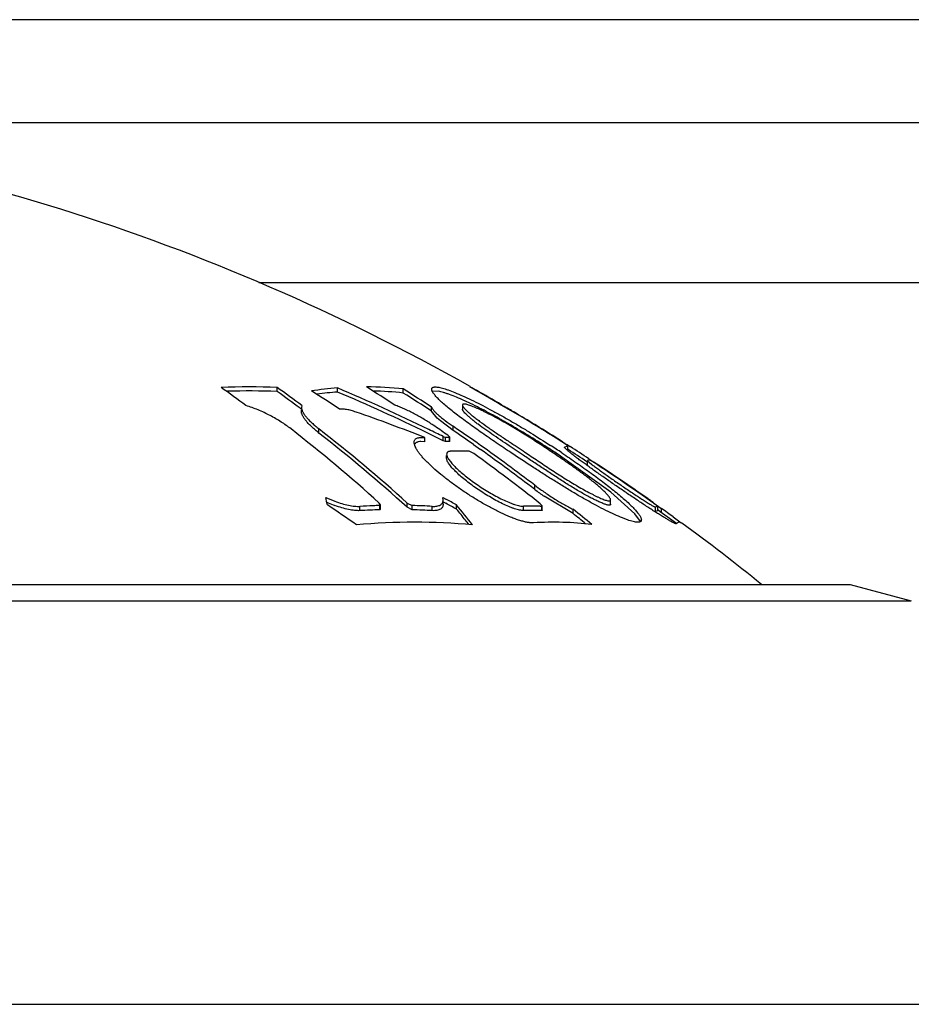
# Model space of a CAD drawing. Units: inches. Extents: x 0 to 11, y 0 to 8.5.
# Drawn here: x 7 to 7.1, y 3.4 to 3.5 of the extents above; entities that cross this region are included whole.
import ezdxf

# ---------------------------------------------------------------- set-up
doc = ezdxf.new("R2010")
doc.units = ezdxf.units.IN
doc.header["$LTSCALE"] = 0.605
doc.header["$MEASUREMENT"] = 0
doc.layers.get('0').update_dxf_attribs({"linetype": 'CONTINUOUS'})

msp = doc.modelspace()

# ---------------------------------------------------------------- linework, layer by layer
at = {"color": 7, "linetype": 'CONTINUOUS'}
for p, q in [((7.2357810458, 3.5194700176), (6.6195546025, 3.5194700176)), ((6.9578317896, 3.5047680261), (7.2476678242, 3.5047680261)), ((7.0468626847, 3.4819275201), (7.2643330273, 3.4819275201)), ((7.0494772314, 3.4663378906), (7.0494772314, 3.4669123507)), ((7.0770255333, 3.4669921126), (7.0773102506, 3.4669116789)), ((7.0773102506, 3.4669116789), (7.0774133023, 3.4668428975)), ((7.0422344481, 3.46636491), (7.0423628464, 3.4663694699)), ((7.0551082495, 3.4659444818), (7.0551928054, 3.465956242)), ((7.0580921938, 3.466264556), (7.0580921938, 3.4668391752)), ((7.0675171734, 3.4661220867), (7.0675171734, 3.4666970153)), ((7.072564222, 3.4663644019), (7.0716798805, 3.4663259879)), ((7.0774617272, 3.4668032882), (7.0779634312, 3.4665190337)), ((7.0774617272, 3.4667451511), (7.0774617272, 3.4668032882)), ((7.0530232798, 3.4643209451), (7.0529600217, 3.4640400487)), ((7.0715617466, 3.4635228475), (7.0715617466, 3.4641034798)), ((7.0759703606, 3.46441404), (7.0759703606, 3.4638340967)), ((7.0841822828, 3.4628544105), (7.0815212503, 3.4644014949)), ((7.0815497446, 3.4644500519), (7.0819574441, 3.4642108043)), ((7.0527453462, 3.463948075), (7.0528392801, 3.4638780918)), ((7.0529600222, 3.4634592752), (7.0529600222, 3.4637407953)), ((7.0723407235, 3.4625499111), (7.0715617466, 3.4635228475)), ((7.0842996088, 3.4628330956), (7.0844876185, 3.4627201493)), ((7.0728216013, 3.4621288728), (7.0723407235, 3.4625499111)), ((7.0746373076, 3.4607761502), (7.0728216013, 3.4621288728)), ((7.0746373076, 3.4607761502), (7.0746373076, 3.461362934)), ((7.0554582227, 3.4604062405), (7.0554582227, 3.4609938627)), ((7.0732164452, 3.4593100821), (7.0732164452, 3.4599002028)), ((7.0732164452, 3.4599002028), (7.0735433764, 3.4597871675)), ((7.0738847307, 3.4600836275), (7.0736523269, 3.4602449124)), ((7.0741655428, 3.4598058482), (7.0738847307, 3.4600836275)), ((7.0706000144, 3.4591528126), (7.0700327146, 3.4591817674)), ((7.0706000144, 3.4591528126), (7.0706000144, 3.4597432936)), ((7.0735433764, 3.4591967872), (7.0732164452, 3.4593100821)), ((7.0735433764, 3.4591967872), (7.0735433764, 3.4597871675)), ((7.0740514375, 3.4597780567), (7.0741149421, 3.4597765514)), ((7.0741149421, 3.4591861468), (7.0741149421, 3.4597765514)), ((7.0741655451, 3.4592155096), (7.0741655451, 3.459805847)), ((7.0775727448, 3.4587430326), (7.0785669201, 3.4580413471)), ((7.0835008313, 3.4586009514), (7.0840634666, 3.4582269473)), ((7.090334037, 3.4591132028), (7.090604233, 3.4589420574)), ((7.0905760145, 3.4583924266), (7.0910024794, 3.458587346)), ((7.0910558278, 3.4585854936), (7.0905781134, 3.4589011084)), ((7.0908367941, 3.458794431), (7.0913564167, 3.4584635109)), ((7.0910558278, 3.457992341), (7.0910558278, 3.4585854936)), ((7.0737119799, 3.4567762385), (7.0737119799, 3.4572005257)), ((7.0775774013, 3.4574721749), (7.0769088187, 3.4578008079)), ((7.0840640946, 3.4576325439), (7.0829593568, 3.4583687699)), ((7.0840634666, 3.4582269473), (7.0846451438, 3.4578399451)), ((7.0846451438, 3.4572450592), (7.0840640946, 3.4576325439)), ((7.0905684003, 3.4583737207), (7.0905760145, 3.4583924266)), ((7.0971719834, 3.4519360615), (7.0901968891, 3.4569660422)), ((7.0938728839, 3.4564624382), (7.0938682715, 3.456453833)), ((7.0938682715, 3.4558556631), (7.0938682715, 3.4564537985)), ((7.0938682881, 3.4564537875), (7.0944286003, 3.4559508451)), ((7.0941696369, 3.4565494105), (7.0938728839, 3.4564624382)), ((7.0940452238, 3.4567266098), (7.0943231658, 3.45654554)), ((7.0941857225, 3.4566354788), (7.0947571084, 3.4562608789)), ((7.0947280769, 3.4562168432), (7.0942067431, 3.4565474893)), ((7.0862980104, 3.4523509004), (7.0862980104, 3.4529573927)), ((7.100614892, 3.4488735497), (7.0971719834, 3.4519360615)), ((7.1017749966, 3.4514335883), (7.1017749966, 3.4515071172)), ((7.05641745, 3.4512133573), (7.0577357145, 3.4506634148)), ((7.0642731773, 3.4501215641), (7.0640810132, 3.4504033451)), ((7.0640905591, 3.4500398161), (7.0641671879, 3.4500418283)), ((7.0641671879, 3.4500418283), (7.0642731773, 3.4501215641)), ((7.0641671879, 3.4494281866), (7.0641671879, 3.4500418283)), ((7.0642731825, 3.4495081178), (7.0642731825, 3.4501215617)), ((7.0680828128, 3.4497905991), (7.0680828128, 3.4504033451)), ((7.0680828128, 3.4504033451), (7.0687846489, 3.4500418283)), ((7.0687846489, 3.4494281866), (7.0687846489, 3.4500418283)), ((7.0731459406, 3.4512133573), (7.0736030288, 3.4509675997)), ((7.0732006529, 3.4508332507), (7.0731459406, 3.4512133573)), ((7.073200656, 3.4502215649), (7.073200656, 3.4506026086)), ((7.073200656, 3.4505731527), (7.073585216, 3.4503658694)), ((7.0732006656, 3.4505731707), (7.0735852152, 3.4503658681)), ((7.0751310329, 3.4495246771), (7.0751310329, 3.45013808)), ((7.0873772425, 3.4499850039), (7.0870964292, 3.4503003931)), ((7.0917846127, 3.4488906307), (7.0876507797, 3.4513667462)), ((7.0971518697, 3.4502439846), (7.0971518697, 3.4508556139)), ((7.103345101, 3.4504020626), (7.1043483215, 3.4496830434)), ((7.103889684, 3.4499287594), (7.1034119696, 3.4502812664)), ((7.0613073004, 3.449314106), (7.0613073004, 3.4499280302)), ((7.0642731779, 3.4495081199), (7.0641671879, 3.4494281866)), ((7.0687846489, 3.4494281866), (7.0680828128, 3.4497905991)), ((7.0716445364, 3.449314106), (7.0716445364, 3.4499280302)), ((7.0847163353, 3.449332206), (7.0847163353, 3.4499460854)), ((7.0870887799, 3.4499568418), (7.0873266407, 3.4499515458)), ((7.0873266407, 3.44933768), (7.0873266407, 3.4499515458)), ((7.0873772436, 3.4493712206), (7.0873772436, 3.4499850033)), ((7.0917846127, 3.4488906307), (7.0917846127, 3.4495056057)), ((7.1014445132, 3.4477550317), (7.100614892, 3.4488735497)), ((7.1035558248, 3.449841436), (7.1038525783, 3.4499307319)), ((7.1035558248, 3.4492272967), (7.1035558248, 3.449841436)), ((7.1035558248, 3.4492272967), (7.103889684, 3.449314837)), ((7.103889684, 3.449314837), (7.103889684, 3.4499287594)), ((7.1043483215, 3.4496830434), (7.1044360291, 3.44961926)), ((7.1044360291, 3.4490045681), (7.1044360291, 3.44961926)), ((7.1061043642, 3.4484199318), (7.1072479826, 3.4475878636)), ((7.1066576957, 3.4475328346), (7.1065607861, 3.4474523551)), ((6.7239178242, 3.4387680261), (7.1314178242, 3.4387680261)), ((7.1314178242, 3.4387680261), (7.1401528341, 3.4364274872)), ((6.7151828142, 3.4364274872), (7.1401528341, 3.4364274872)), ((6.6689178242, 3.3787680261), (7.1864178242, 3.3787680261))]:
    msp.add_line(p, q, dxfattribs=at)
for centre, radius, start, end in [((6.9276678242, 3.2021013594), 0.3041666667, 60.583724828, 84.6475095744), ((7.0454754318, 3.366557058), 0.1004350495, 87.7164651144, 92.2835348856), ((6.9053537935, 3.2769257071), 0.2337167843, 53.3027947189, 54.3795164026), ((6.9136269199, 3.2772945249), 0.2332599987, 53.3017404332, 54.3805706884), ((6.9197508998, 3.2400538212), 0.2679714212, 56.8462125766, 57.87319447), ((7.0620347968, 3.415919994), 0.0510721289, 83.8376671366, 89.7510328605), ((6.9275931193, 3.2024732478), 0.3038096051, 59.5584005292, 60.536957891), ((7.0454755154, 3.3662102648), 0.1002075605, 87.7113261642, 91.7800202555), ((6.9136201626, 3.2771214519), 0.2329377682, 53.3258525628, 54.3217197486), ((7.062107272, 3.4151824067), 0.0518125717, 94.4444406743, 98.5926434955), ((6.9118332165, 3.2399280911), 0.2676027018, 56.7877177051, 57.8167761906), ((7.0620926451, 3.4148577197), 0.0515622578, 94.4497577078, 97.6901431532), ((6.9518548951, 3.2153343827), 0.2730220216, 64.0879908956, 67.1004804162), ((6.9518536153, 3.2153024688), 0.2725226683, 64.0902951352, 67.0558345621), ((7.0620307689, 3.4153959973), 0.0510219245, 83.8270304319, 88.7000551532), ((6.9251175626, 3.2401768225), 0.2675612956, 56.8160038671, 57.8448966087), ((6.9250910497, 3.2400520143), 0.2671944579, 56.7577472631, 57.7887133858), ((7.0767590274, 3.465993599), 0.001072093, 49.0464777695, 52.390389227), ((6.928031857, 3.2024774001), 0.3036403485, 59.6293880078, 60.410656404), ((7.0578523202, 3.4244794718), 0.0445251561, 65.3518696294, 65.5991831215), ((7.0564938474, 3.4215296598), 0.0477727429, 64.82872437, 65.3464793714), ((7.0682568558, 3.4399495834), 0.0278623933, 60.3627318877, 60.5460869004), ((7.0553826345, 3.4173697478), 0.0538545892, 59.7049022805, 60.3371586339), ((6.9885255672, 3.2537709623), 0.2217223853, 68.2740449419, 70.9848465653), ((7.0246677926, 3.3645535735), 0.1149524018, 59.4471739354, 59.7661761228), ((6.9906269383, 3.306831993), 0.1819640438, 59.0168008653, 59.455709443), ((6.9276431246, 3.2024479063), 0.303835573, 57.5705702892, 58.9885001114), ((6.9279484895, 3.2024477544), 0.3037206256, 57.6795280594, 58.9754704197), ((6.9196302745, 3.2380591336), 0.2703503521, 55.2698001097, 55.7492025532), ((6.9223601146, 3.2378616912), 0.2704462035, 54.7188941671, 55.7323807577), ((6.900565337, 3.2683018834), 0.2447413303, 48.0781527952, 51.9366106593), ((6.9057389932, 3.2696988132), 0.2429190063, 48.0636746179, 51.9510888366), ((6.9056599807, 3.2694448663), 0.2427050879, 47.9931922363, 51.8878507668), ((6.9515699125, 3.2147043105), 0.2731846673, 63.5580746423, 64.0915916335), ((6.9515717839, 3.2147369475), 0.2736831113, 63.6103951556, 64.0893358687), ((6.922411972, 3.2378558918), 0.2699370193, 54.9141200409, 55.6720421154), ((7.072909185, 3.4102510066), 0.0495402203, 88.678809849, 89.2665053553), ((7.0729091563, 3.409772407), 0.0494284493, 88.6021553692, 89.2648134226), ((6.9212203367, 3.2362526642), 0.2724180201, 52.7011862307, 54.7186675837), ((7.0103279945, 3.3374283337), 0.1437647688, 56.6471474435, 57.4115228626), ((7.0103860002, 3.3378314382), 0.1438926306, 56.7081390222, 57.0942713202), ((7.0910121761, 3.4580974737), 0.0004899683, 84.8886923965, 91.1339776593), ((6.9279465737, 3.2024449654), 0.303724007, 56.84713371, 57.4509903216), ((7.075703316, 3.4086522659), 0.0491633239, 88.5949456311, 91.6374038746), ((6.9174546652, 3.2350398711), 0.2740719256, 51.7591852505, 54.2509517397), ((6.9211849221, 3.2361238118), 0.2720597099, 52.6342979252, 54.6560635934), ((7.0108079341, 3.3381563066), 0.1428928249, 56.2490572653, 56.6474116878), ((7.0107620589, 3.338404203), 0.1432074447, 56.3110708957, 56.7081186466), ((7.0910121759, 3.4575054495), 0.0004888443, 84.8768908258, 91.1365756379), ((6.9276678242, 3.2021013594), 0.3036666667, 56.8385389558, 57.4415555534), ((7.0941630478, 3.4560628576), 0.0004865975, 84.8480421106, 89.2241251718), ((6.9276165414, 3.2024084535), 0.303883142, 54.6551144334, 56.6384485331), ((6.9279280722, 3.2024172712), 0.3037573118, 55.0877104814, 56.6866070358), ((7.1091832445, 3.4823860035), 0.0377603146, 232.6944270528, 235.2329941446), ((6.9572859357, 3.2444819316), 0.2524609201, 54.9352410352, 55.0876610626), ((6.7970981286, 3.3918668368), 0.2660235326, 12.6529736197, 12.8904407781), ((7.0652407504, 3.4697789183), 0.0211087853, 245.7533954951, 246.303388694), ((6.9000084978, 3.2182437453), 0.2798482589, 54.9296217384, 55.9596049984), ((7.0643863074, 3.4677777244), 0.0189329368, 246.2372191073, 249.4362528948), ((7.0664812907, 3.3558988646), 0.0941714084, 91.9885216704, 93.1495457279), ((7.0664775199, 3.3560000412), 0.0940701619, 91.4539946486, 91.9883646662), ((7.0664730472, 3.3559552181), 0.0941150026, 86.850089674, 88.5925905346), ((6.9410387496, 3.2049504442), 0.2789216661, 61.2654406601, 61.6269525126), ((6.9410403954, 3.2049605159), 0.2794500618, 61.3252062543, 61.6816828133), ((6.924952903, 3.3269380643), 0.1942465304, 38.2837234156, 39.364057703), ((6.9643990846, 3.2546159169), 0.2400797027, 54.7808172064, 54.9352747531), ((6.9809121267, 3.2780135753), 0.2114417739, 54.6170402349, 54.77994836), ((7.066480216, 3.3555385052), 0.0939181685, 91.4112301193, 93.1573900645), ((7.0664730329, 3.3555739039), 0.0938827457, 86.842280489, 88.5890993272), ((6.9257213616, 3.3272533587), 0.1930635263, 38.6988328485, 39.2956180582), ((7.0861211392, 3.4018151156), 0.0475378518, 88.5468936732, 91.6934095213), ((7.0861210609, 3.4023251767), 0.0476416248, 88.8361006047, 91.6895431599), ((6.9201465246, 3.2332663593), 0.2760779691, 50.8414698475, 51.559506077), ((6.9201949907, 3.2332493131), 0.2755797094, 51.0101836197, 51.4901115306), ((7.1038459847, 3.4494567073), 0.0004740704, 84.7110234297, 89.2030731025), ((6.9276678242, 3.2021013594), 0.3036666667, 53.9030831595, 54.5174294443), ((6.9279885911, 3.2024105929), 0.3037199754, 54.0946957788, 54.4823060893), ((7.0691157544, 3.3544662229), 0.0931898385, 84.8830959298, 95.1169040702), ((6.9235022855, 3.3254695968), 0.1959106447, 38.4624505169, 38.7002070967), ((7.0890026018, 3.4003493299), 0.0473066528, 83.3498853934, 93.4546879702), ((6.9276678242, 3.2021013594), 0.3041666667, 51.0853165279, 53.7933586594)]:
    msp.add_arc(centre, radius, start, end, dxfattribs=at)
for points, knots in [([(7.0715718355, 3.4666763664), (7.0715718352, 3.4667174641), (7.0715820625, 3.4667794739), (7.0716233621, 3.4668491616), (7.0716828362, 3.4669097299), (7.0717672948, 3.466950968), (7.0718660241, 3.4669761836), (7.0719940956, 3.4669937744), (7.0721854763, 3.4669929308), (7.0724493579, 3.4669622328), (7.0727583452, 3.4669020966), (7.0731103909, 3.4668130914), (7.0735034187, 3.4666958881), (7.0741061755, 3.4664938743), (7.0749452953, 3.4661727483), (7.0760419081, 3.4657038965), (7.0772509563, 3.4651424999), (7.0785529763, 3.4644967165), (7.0799252071, 3.4637778175), (7.0813444347, 3.4630008276), (7.0827891974, 3.4621796473), (7.08424306, 3.4613256482), (7.0861754201, 3.4601561871), (7.0876093379, 3.4592518612), (7.0885568799, 3.4586387339)], [0, 0, 0, 0, 0.0064077448, 0.0094224011, 0.0125165768, 0.0195228857, 0.0236943098, 0.0284057644, 0.0396305023, 0.0534177016, 0.0697816208, 0.0886731158, 0.1100138788, 0.1337119253, 0.187775374, 0.2500402434, 0.3196313094, 0.3955858939, 0.4766216875, 0.5611487796, 0.6478440969, 0.7357160644, 0.8240328162, 1, 1, 1, 1]), ([(7.082949879, 3.45756617), (7.0822352097, 3.4580425912), (7.0808323006, 3.4589861712), (7.0787880503, 3.4603924753), (7.0771599304, 3.4615471891), (7.0759357218, 3.4624461316), (7.0750902614, 3.4630851378), (7.0743114086, 3.4636957883), (7.0736121999, 3.4642706753), (7.0730057687, 3.4648028963), (7.0725018606, 3.4652859055), (7.072154127, 3.4656603947), (7.0719332868, 3.4659330052), (7.0718043914, 3.46611127), (7.0717031899, 3.4662741877), (7.0716297807, 3.4664216354), (7.0715842209, 3.4665534683), (7.0715718357, 3.4666379147), (7.0715718355, 3.4666763664)], [0, 0, 0, 0, 0.175248299, 0.3449581773, 0.5062547965, 0.5824837017, 0.6548416284, 0.7224784723, 0.7844036943, 0.8395133326, 0.887063252, 0.926774666, 0.9436772172, 0.9586193964, 0.9716300932, 0.9827698541, 0.9921545005, 1, 1, 1, 1]), ([(7.0762464375, 3.4650275417), (7.0758738655, 3.4651965436), (7.0751708869, 3.4655037025), (7.0743099385, 3.4658431076), (7.0736875707, 3.4660608926), (7.0732781419, 3.4661902382), (7.0729085737, 3.4662917478), (7.0726742979, 3.4663439606), (7.072564222, 3.4663644019)], [0, 0, 0, 0, 0.3127125548, 0.586288339, 0.7071241247, 0.8166579015, 0.9144226464, 1, 1, 1, 1]), ([(7.0514564231, 3.4609938627), (7.0510087801, 3.4613441241), (7.0500393177, 3.4620225898), (7.0484680407, 3.4629305647), (7.0470572559, 3.4635943283), (7.0458944186, 3.4640442463), (7.0453098659, 3.4642357597), (7.0450196806, 3.4643209451)], [0, 0, 0, 0, 0.2341346439, 0.4865577011, 0.7467818925, 0.8754211142, 1, 1, 1, 1]), ([(7.0717878951, 3.4615258457), (7.0713612325, 3.4618163571), (7.0704735752, 3.4623820164), (7.0690961505, 3.463159516), (7.0679145903, 3.4637427758), (7.0669801317, 3.4641460484), (7.0665241609, 3.4643216583), (7.0663012929, 3.4644010184)], [0, 0, 0, 0, 0.2494228172, 0.5082917876, 0.7639893631, 0.885683528, 1, 1, 1, 1]), ([(7.0715617466, 3.4641034798), (7.0715717287, 3.464067337), (7.0716030595, 3.4639902009), (7.0716709462, 3.463872301), (7.0717631589, 3.463742304), (7.0719263346, 3.463542932), (7.072186158, 3.46327271), (7.0725595241, 3.4629303586), (7.0730009082, 3.4625613086), (7.0736919038, 3.4620234822), (7.0742486195, 3.4616277551), (7.0746373076, 3.461362934)], [0, 0, 0, 0, 0.0270586649, 0.0597023392, 0.0980307838, 0.1419364606, 0.245524591, 0.3681863762, 0.5073737877, 0.6605908289, 1, 1, 1, 1]), ([(7.0885274295, 3.4578345823), (7.0879120069, 3.4582444166), (7.0869822171, 3.4588551439), (7.0857291364, 3.4596566579), (7.0847761394, 3.4602539312), (7.0838138156, 3.4608431267), (7.0828454758, 3.4614201181), (7.0818777345, 3.4619786314), (7.0809214947, 3.4625098163), (7.0799915746, 3.4630029251), (7.0792383685, 3.4633806011), (7.0786619929, 3.4636554105), (7.0782561162, 3.4638416468), (7.0778707826, 3.4640106772), (7.0775092221, 3.4641607555), (7.077175265, 3.464289889), (7.0768732547, 3.4643958633), (7.0766081342, 3.4644762244), (7.0764116844, 3.464522797), (7.076277052, 3.4645430355), (7.0761950066, 3.4645490933), (7.0761256752, 3.4645470639), (7.0760688849, 3.4645369805), (7.0760242792, 3.464518435), (7.0759920659, 3.464490749), (7.0759735513, 3.4644544952), (7.0759703742, 3.4644277583), (7.0759703759, 3.4644140314)], [0, 0, 0, 0, 0.1541113154, 0.2318507048, 0.3100323025, 0.388525538, 0.4670298803, 0.544967953, 0.6214030331, 0.6950108887, 0.7643379861, 0.7970029296, 0.8280961593, 0.8574106936, 0.8846999825, 0.9096829349, 0.9320309108, 0.9513928417, 0.9674081955, 0.974052753, 0.9797506578, 0.9845336345, 0.9884751185, 0.9917116348, 0.9944882135, 0.9971389428, 1, 1, 1, 1]), ([(7.0759703759, 3.4644140314), (7.075970379, 3.4643896882), (7.0759817177, 3.4643347326), (7.0760193381, 3.464249504), (7.0760781635, 3.4641522712), (7.0761573827, 3.4640437921), (7.0762560983, 3.4639245868), (7.0764211395, 3.4637430741), (7.0766726449, 3.4634953725), (7.0770270527, 3.4631775247), (7.0774439017, 3.4628298934), (7.0779180554, 3.4624573657), (7.0786362445, 3.461917914), (7.079617502, 3.4612182851), (7.0808644305, 3.4603626235), (7.0821692801, 3.4594863531), (7.0830542938, 3.4588977861), (7.0835008313, 3.4586009514)], [0, 0, 0, 0, 0.0076226963, 0.0172667816, 0.029099594, 0.0431296634, 0.0592989006, 0.0775406676, 0.1199305349, 0.169762037, 0.2265791284, 0.2898616573, 0.3585599826, 0.5078274327, 0.667183282, 0.8320983769, 1, 1, 1, 1]), ([(7.0877598926, 3.4585588828), (7.0868352442, 3.4591499554), (7.0849763615, 3.4603085203), (7.0826292855, 3.4616931584), (7.0807577653, 3.4627431448), (7.0789914305, 3.4636963838), (7.0776762465, 3.4643601867), (7.0768128187, 3.464765922)], [0, 0, 0, 0, 0.261461572, 0.52180243, 0.6491682481, 0.7727078512, 1, 1, 1, 1]), ([(7.0529600217, 3.4640400487), (7.052960009, 3.4639414119), (7.0529891404, 3.4637860214), (7.053063123, 3.463581783), (7.0531735182, 3.4633474731), (7.0533658482, 3.4630384817), (7.0536613977, 3.4626574955), (7.0540248604, 3.4622570299), (7.0544503845, 3.4618415736), (7.0549323974, 3.4614154503), (7.055277544, 3.461135236), (7.0554582227, 3.4609938627)], [0, 0, 0, 0, 0.0734968583, 0.115726107, 0.1618924197, 0.2661828189, 0.3861378299, 0.5207720605, 0.6688347208, 0.8290569252, 1, 1, 1, 1]), ([(7.0554582227, 3.4604062405), (7.0552775613, 3.4605479218), (7.0549324402, 3.4608287513), (7.0544504721, 3.461255794), (7.0540249662, 3.4616721591), (7.053661496, 3.4620735178), (7.0533659181, 3.4624553733), (7.0531735694, 3.4627650654), (7.0530631554, 3.4629999098), (7.0529891456, 3.4632046523), (7.052960009, 3.4633604027), (7.0529600217, 3.4634592754)], [0, 0, 0, 0, 0.1708500811, 0.3310047378, 0.4790275734, 0.613651036, 0.7336244537, 0.837960591, 0.8841585474, 0.9264239459, 1, 1, 1, 1]), ([(7.0607667582, 3.4633944974), (7.0605316846, 3.463475493), (7.0600835856, 3.4636164593), (7.0595308759, 3.4637478546), (7.059128331, 3.4638109645), (7.0588638861, 3.4638357503), (7.0586269838, 3.4638396433), (7.0584789899, 3.463827496), (7.0584106122, 3.4638170661)], [0, 0, 0, 0, 0.3092502227, 0.5838903706, 0.7056173397, 0.8157985249, 0.9139690746, 1, 1, 1, 1]), ([(7.0829593568, 3.4583687699), (7.0825378166, 3.458649941), (7.081704143, 3.4592071303), (7.0804788617, 3.4600365582), (7.07931524, 3.4608440602), (7.078405266, 3.4615025274), (7.0777441903, 3.4620080774), (7.0773107458, 3.4623556171), (7.0769307786, 3.4626793375), (7.0766079147, 3.4629751342), (7.0763458095, 3.4632397033), (7.0761707399, 3.4634425069), (7.0760677719, 3.4635877784), (7.0760144864, 3.4636790022), (7.0759804744, 3.4637593152), (7.0759703788, 3.463811049), (7.0759703759, 3.4638340881)], [0, 0, 0, 0, 0.1700766648, 0.3365667075, 0.4966261478, 0.6454664135, 0.7135217762, 0.7759456607, 0.8319206513, 0.8810417192, 0.9228692749, 0.956883672, 0.9708025994, 0.9825905396, 0.9922669495, 1, 1, 1, 1]), ([(7.086151943, 3.4475700155), (7.0860165277, 3.4475618357), (7.0857206375, 3.4475690909), (7.0852475573, 3.4476328746), (7.0847156913, 3.4477490957), (7.0841326508, 3.4479151518), (7.083506393, 3.4481276261), (7.0826018005, 3.4484762766), (7.0814212354, 3.4490033119), (7.0799808811, 3.4497364773), (7.0785261687, 3.450556254), (7.0770912987, 3.4514369245), (7.075703611, 3.4523569754), (7.074386354, 3.4532978103), (7.0731608873, 3.4542425432), (7.0720486455, 3.4551747651), (7.0712125937, 3.4559472264), (7.0706217985, 3.4565484892), (7.0702352193, 3.4569724121), (7.0698962327, 3.4573792441), (7.0696086825, 3.4577660211), (7.0693764645, 3.4581295496), (7.069203446, 3.4584668639), (7.0690933722, 3.458774815), (7.0690627969, 3.4589746597), (7.0690628036, 3.4590662767)], [0, 0, 0, 0, 0.0191790982, 0.0416914869, 0.0674081683, 0.0960761276, 0.1273549026, 0.1608696613, 0.2331025764, 0.3100094751, 0.3892886315, 0.4691051043, 0.5479733504, 0.624626738, 0.6979065988, 0.7666730537, 0.8297358465, 0.8587353859, 0.8858218097, 0.9108223802, 0.9335702551, 0.9539133248, 0.9717441907, 0.9870477348, 1, 1, 1, 1]), ([(7.0690628036, 3.4590662767), (7.0690628083, 3.4591299849), (7.0690760733, 3.4592538587), (7.0691493089, 3.4594248205), (7.0692762173, 3.4595643075), (7.0694529146, 3.4596682666), (7.0696761683, 3.4597377669), (7.0699451766, 3.4597737375), (7.0702588221, 3.4597764324), (7.0704817039, 3.4597574599), (7.0706000144, 3.4597432936)], [0, 0, 0, 0, 0.0997537994, 0.1925011845, 0.2863829228, 0.389920648, 0.5097784698, 0.6502045074, 0.8134272052, 1, 1, 1, 1]), ([(7.0700327146, 3.4591817674), (7.0699191874, 3.459177876), (7.0697560701, 3.4591622248), (7.0695547967, 3.459110392), (7.0694289685, 3.4590609344), (7.0693211542, 3.4589992183), (7.069231644, 3.4589252558), (7.0691608392, 3.4588394152), (7.0691263863, 3.4587750184), (7.0691124689, 3.4587417618)], [0, 0, 0, 0, 0.3164331901, 0.4534253507, 0.5779111605, 0.6919202865, 0.7980668141, 0.899573445, 1, 1, 1, 1]), ([(7.0741149421, 3.4597765514), (7.0741223189, 3.4597763718), (7.074135356, 3.4597769354), (7.074152447, 3.4597818079), (7.0741636825, 3.4597921479), (7.0741655398, 3.4598013997), (7.0741655428, 3.4598058482)], [0, 0, 0, 0, 0.3371836128, 0.59363102, 0.796720822, 1, 1, 1, 1]), ([(7.0741655428, 3.4592155109), (7.0741655398, 3.4592110529), (7.0741636863, 3.459201787), (7.0741524547, 3.4591914187), (7.0741353583, 3.4591865315), (7.0741223193, 3.4591859667), (7.0741149421, 3.4591861468)], [0, 0, 0, 0, 0.2035575077, 0.406723577, 0.6630479193, 1, 1, 1, 1]), ([(7.0742985134, 3.4577955152), (7.0742525367, 3.4577942008), (7.0741659246, 3.4577880395), (7.0740451842, 3.4577655406), (7.0739421881, 3.4577302654), (7.0738572835, 3.4576820997), (7.0737909995, 3.457621004), (7.0737442303, 3.4575474831), (7.0737171383, 3.4574630518), (7.0737119809, 3.457403115), (7.0737119837, 3.4573722148)], [0, 0, 0, 0, 0.1694611903, 0.3192910807, 0.4513131803, 0.5687702964, 0.6763926172, 0.7800990227, 0.8861543762, 1, 1, 1, 1]), ([(7.0737119837, 3.4573722148), (7.073711989, 3.4573146087), (7.0737319714, 3.4571884482), (7.0738033235, 3.4569938793), (7.0739153105, 3.4567798474), (7.074065593, 3.4565484698), (7.0742516096, 3.4563016748), (7.0745560034, 3.4559407272), (7.0750121066, 3.4554681885), (7.075642711, 3.4548890772), (7.0763605873, 3.4542901469), (7.0771508709, 3.4536825441), (7.0779997416, 3.4530768802), (7.0788933033, 3.4524839621), (7.079816519, 3.45191561), (7.0807517742, 3.4513854036), (7.0816771691, 3.4509094995), (7.0824351814, 3.4505652842), (7.0830158811, 3.4503354851), (7.0834180306, 3.450194083), (7.083792527, 3.4500818451), (7.0841343021, 3.4500010274), (7.0844384387, 3.4499533727), (7.084628969, 3.4499435085), (7.0847163353, 3.4499460854)], [0, 0, 0, 0, 0.0126568202, 0.0277286244, 0.0453890604, 0.0656145044, 0.0882868907, 0.1132472769, 0.1693162813, 0.2324337844, 0.3012860983, 0.3746616392, 0.4514072663, 0.5303548166, 0.6102335279, 0.6895588477, 0.7665075069, 0.838799759, 0.8723597145, 0.9036952219, 0.932431387, 0.9582204707, 0.9807961278, 1, 1, 1, 1]), ([(7.1015503432, 3.4479971104), (7.101550344, 3.4479497268), (7.1015387511, 3.4478783251), (7.1014904816, 3.4477988966), (7.1014404859, 3.4477503017), (7.1013764266, 3.4477118016), (7.1012656541, 3.4476712203), (7.1010879186, 3.4476499384), (7.100834521, 3.4476642664), (7.1005281152, 3.4477157547), (7.1001708209, 3.4478036601), (7.0997651004, 3.447926992), (7.0993137831, 3.4480846295), (7.0986249992, 3.4483506638), (7.0976716075, 3.4487644882), (7.0964333844, 3.4493586644), (7.0950804957, 3.4500603608), (7.0936407711, 3.4508563875), (7.0921419928, 3.4517260475), (7.0906094454, 3.4526476211), (7.0890629782, 3.4536038506), (7.0875161447, 3.454581632), (7.0854732423, 3.4558965413), (7.0839546409, 3.456896364), (7.082949879, 3.45756617)], [0, 0, 0, 0, 0.0066354271, 0.0097242279, 0.0128865912, 0.0163007328, 0.0201142325, 0.0293296637, 0.0410961392, 0.0555812568, 0.0727718987, 0.0925929997, 0.1149415381, 0.1397027481, 0.195978006, 0.2604280552, 0.3319976561, 0.4093671572, 0.4907851376, 0.5746415833, 0.6597854324, 0.7453971664, 0.8308986774, 1, 1, 1, 1]), ([(7.0846451438, 3.4578399451), (7.0852641197, 3.457427753), (7.0861939831, 3.4568062895), (7.0874391568, 3.455978198), (7.0883826769, 3.4553553521), (7.0893336129, 3.4547350879), (7.0902901239, 3.4541220792), (7.0912470442, 3.4535235728), (7.0921946157, 3.4529501212), (7.0931185093, 3.4524148384), (7.0938685982, 3.4520031803), (7.0944434052, 3.4517023481), (7.094848661, 3.4514977618), (7.0952338979, 3.4513113322), (7.0955959944, 3.4511450222), (7.0959311606, 3.4510010877), (7.0962350842, 3.4508821231), (7.0965027217, 3.4507910847), (7.096701846, 3.4507376093), (7.0968388603, 3.4507137323), (7.0969225513, 3.4507060117), (7.0969934102, 3.4507077061), (7.0970515286, 3.4507187261), (7.0970973258, 3.4507393711), (7.0971301502, 3.4507704435), (7.0971487084, 3.4508107427), (7.0971518714, 3.4508402865), (7.0971518696, 3.4508556139)], [0, 0, 0, 0, 0.1532109563, 0.2304192028, 0.3080834795, 0.3861308667, 0.4643236963, 0.542139195, 0.6186568051, 0.6924993662, 0.7621051026, 0.7949147619, 0.8261568438, 0.8556289005, 0.8830825651, 0.9082420738, 0.9307698795, 0.9503043374, 0.9664665816, 0.973178907, 0.978936711, 0.983755756, 0.9877365888, 0.9910503879, 0.9939676346, 0.9968422156, 1, 1, 1, 1]), ([(7.0961588679, 3.450301528), (7.0959827842, 3.4503684779), (7.0956083403, 3.4505259602), (7.0950220222, 3.450800297), (7.0943793605, 3.4511239439), (7.0936923726, 3.4514898481), (7.0929710473, 3.4518924113), (7.0919641744, 3.4524789587), (7.0906873597, 3.453263028), (7.0891584975, 3.4542440208), (7.0876398459, 3.455244343), (7.086137703, 3.4562468871), (7.085141591, 3.4569136913), (7.0846451438, 3.4572450592)], [0, 0, 0, 0, 0.0419707571, 0.0904516945, 0.1442034919, 0.2022653929, 0.2638546477, 0.3282338216, 0.4618684431, 0.5976374367, 0.7329358293, 0.8670177387, 1, 1, 1, 1]), ([(7.0971518696, 3.4508556139), (7.0971518659, 3.4508862989), (7.0971373341, 3.4509558826), (7.0970903465, 3.4510642874), (7.097017341, 3.4511887324), (7.0969196357, 3.4513277298), (7.0967986597, 3.451480252), (7.0965984755, 3.4517109665), (7.0962962862, 3.4520241801), (7.0958736646, 3.4524234696), (7.0953822954, 3.4528554161), (7.094830806, 3.4533136136), (7.0942294817, 3.4537916426), (7.0935884502, 3.4542835575), (7.0926813601, 3.4549595885), (7.0914969254, 3.4558102352), (7.0900302898, 3.4568262954), (7.089032022, 3.457498554), (7.0885274295, 3.4578345823)], [0, 0, 0, 0, 0.0082346704, 0.0187511791, 0.0316470122, 0.0468730578, 0.0643184914, 0.0838667316, 0.1288268796, 0.1810425604, 0.2398612811, 0.3043668782, 0.3734392901, 0.4459994582, 0.5212011566, 0.677028529, 0.8373077486, 1, 1, 1, 1]), ([(7.0901968891, 3.4575615778), (7.0909116173, 3.4570851053), (7.0923099851, 3.4561345872), (7.0943351628, 3.4546987664), (7.0962258429, 3.4532928766), (7.0974234993, 3.4523496145), (7.0979897226, 3.4518848384)], [0, 0, 0, 0, 0.2671912136, 0.5259031754, 0.7721388995, 1, 1, 1, 1]), ([(7.1065607861, 3.4474523551), (7.1065530622, 3.447445138), (7.1065326707, 3.4474418785), (7.1065047567, 3.4474440243), (7.106460878, 3.4474524533), (7.1063926654, 3.4474744056), (7.1062946829, 3.4475137853), (7.106175222, 3.4475685117), (7.1059738449, 3.4476685226), (7.1056756389, 3.4478298932), (7.1052674607, 3.4480641874), (7.1047967572, 3.4483453787), (7.1042723435, 3.4486675686), (7.1037026787, 3.4490250728), (7.1030955413, 3.4494125075), (7.102457943, 3.4498249614), (7.1017961539, 3.4502580045), (7.1008797146, 3.4508636725), (7.0997114117, 3.4516461081), (7.0983027614, 3.4526036299), (7.0969058222, 3.4535666167), (7.0957646449, 3.4543647929), (7.0948817181, 3.4549902178), (7.0942510726, 3.4554411346), (7.0936491535, 3.4558761071), (7.0930815134, 3.4562914305), (7.0925542574, 3.4566830149), (7.0920740563, 3.4570463256), (7.0916481191, 3.4573764319), (7.0913315744, 3.4576298112), (7.0911117596, 3.457812533), (7.0909729939, 3.4579315214), (7.0908534978, 3.4580381647), (7.0907541321, 3.4581317868), (7.0906754927, 3.4582117969), (7.0906183293, 3.4582775864), (7.0905850568, 3.4583244893), (7.0905711966, 3.4583552231), (7.090568426, 3.4583681084), (7.0905684209, 3.4583737017)], [0, 0, 0, 0, 0.0016322411, 0.0028575575, 0.0044000692, 0.0084836348, 0.0139191178, 0.020691949, 0.028769667, 0.0486321878, 0.0730343638, 0.1014370206, 0.1332899559, 0.1680676197, 0.2052830032, 0.244497082, 0.2853202142, 0.3274004104, 0.4141128495, 0.5024316159, 0.5903971076, 0.6760940711, 0.7174595285, 0.7574651537, 0.7958008326, 0.8321275743, 0.8660678155, 0.8972089956, 0.9251028181, 0.9492731514, 0.9598111427, 0.9692376228, 0.9774970686, 0.9845384287, 0.9903171177, 0.9948059113, 0.9980013097, 0.9991363534, 1, 1, 1, 1]), ([(7.0847163353, 3.449332206), (7.0846289227, 3.4493296214), (7.0844382792, 3.4493395239), (7.0841339716, 3.4493873467), (7.0837920102, 3.4494684395), (7.0834173274, 3.449581047), (7.0830150051, 3.4497228985), (7.0824341147, 3.4499533955), (7.081675961, 3.4502985908), (7.0807505282, 3.4507757555), (7.0798153627, 3.4513072713), (7.0788923304, 3.4518769481), (7.0779990052, 3.45247119), (7.0771503848, 3.45307817), (7.0763603301, 3.4536870789), (7.0756426335, 3.4542873035), (7.0750121403, 3.4548676921), (7.0745560992, 3.4553412787), (7.0742517209, 3.4557030416), (7.0740656829, 3.4559504291), (7.0739153704, 3.4561823764), (7.073803352, 3.4563969466), (7.0737319767, 3.4565920117), (7.073711989, 3.4567184817), (7.0737119837, 3.4567762364)], [0, 0, 0, 0, 0.0191989235, 0.0417709249, 0.0675576941, 0.0962923301, 0.1276262559, 0.1611838414, 0.2334669998, 0.3103997535, 0.389703569, 0.4695579333, 0.5484815772, 0.6252069863, 0.6985690283, 0.7674172176, 0.8305420675, 0.8866311765, 0.9116064359, 0.9342966747, 0.9545425796, 0.9722254231, 0.9873205614, 1, 1, 1, 1]), ([(7.0944286003, 3.4559508451), (7.094575371, 3.4558364721), (7.0949006754, 3.4555901648), (7.0956474871, 3.455041334), (7.0964819009, 3.4544472358), (7.0973788027, 3.453819712), (7.0980960606, 3.4533235979), (7.0988256244, 3.4528242165), (7.0995556488, 3.4523297359), (7.1002737962, 3.4518486876), (7.1009663712, 3.4513906175), (7.1015213616, 3.4510291476), (7.1019405693, 3.4507603851), (7.1022299132, 3.4505771781), (7.1024986976, 3.4504095615), (7.1027437609, 3.4502596727), (7.1029617793, 3.4501296849), (7.1031494395, 3.4500217736), (7.1032858559, 3.4499473762), (7.1033776822, 3.4499009522), (7.1034322745, 3.4498752608), (7.1034770467, 3.4498563102), (7.1035122921, 3.4498441123), (7.103537058, 3.4498384667), (7.1035515627, 3.4498388116), (7.1035558248, 3.449841436)], [0, 0, 0, 0, 0.05075618, 0.1112924917, 0.2528043705, 0.3301477637, 0.4098832802, 0.4906963634, 0.5713109663, 0.6503977641, 0.7264766063, 0.7978111447, 0.8310625607, 0.862309197, 0.8912281001, 0.9174679815, 0.9406682018, 0.9604638843, 0.9765161329, 0.9830429684, 0.9885324153, 0.9929627813, 0.9963232088, 0.9986346673, 1, 1, 1, 1]), ([(7.0862980104, 3.4529573927), (7.0867273366, 3.4526303788), (7.0876168185, 3.4519854616), (7.0889920951, 3.4510719847), (7.0901694019, 3.4503606017), (7.0911029516, 3.4498468498), (7.0915603104, 3.4496139529), (7.0917846127, 3.4495056057)], [0, 0, 0, 0, 0.2494244056, 0.5075806398, 0.7628603409, 0.8848743163, 1, 1, 1, 1]), ([(7.0979897226, 3.4518848384), (7.0982546105, 3.4516674091), (7.0987592918, 3.4512449263), (7.099465635, 3.4506234866), (7.1000808676, 3.450045876), (7.1005947973, 3.4495200218), (7.1009504507, 3.4491115236), (7.1011770496, 3.4488136195), (7.1013099316, 3.4486180276), (7.1014144557, 3.4484390402), (7.1014903876, 3.4482769257), (7.1015375342, 3.4481319806), (7.1015503425, 3.4480393774), (7.1015503432, 3.4479971104)], [0, 0, 0, 0, 0.1923686101, 0.3694237015, 0.5280442796, 0.6659556229, 0.7820313899, 0.8317808521, 0.8759835055, 0.9146849796, 0.9480200748, 0.9762739554, 1, 1, 1, 1]), ([(7.0577357145, 3.4506634148), (7.0580640972, 3.4505406766), (7.0587055086, 3.4503223502), (7.0596451061, 3.4500775329), (7.060388174, 3.4499554048), (7.0609333005, 3.4499192797), (7.0611864635, 3.4499213814), (7.0613073004, 3.4499280302)], [0, 0, 0, 0, 0.2866727864, 0.5535561209, 0.7932553731, 0.9010383857, 1, 1, 1, 1]), ([(7.0613073004, 3.449314106), (7.0611864653, 3.4493074408), (7.0609333021, 3.4493053338), (7.0603881781, 3.4493415483), (7.0596451423, 3.4494639746), (7.0587056764, 3.4497093579), (7.0580644156, 3.4499281603), (7.0577361265, 3.450051157)], [0, 0, 0, 0, 0.0989600181, 0.2067417191, 0.4464413431, 0.7133273878, 1, 1, 1, 1]), ([(7.0716445364, 3.4499280302), (7.0717651522, 3.4499213936), (7.0719928465, 3.4499181491), (7.0723123653, 3.4499486005), (7.072586178, 3.4500145644), (7.0728125773, 3.4501158443), (7.0729898248, 3.4502522123), (7.0731151021, 3.4504219546), (7.0731870778, 3.4506198804), (7.0732006589, 3.4507609203), (7.0732006529, 3.4508332507)], [0, 0, 0, 0, 0.1772182531, 0.3334739614, 0.4697214009, 0.5886437328, 0.6947315762, 0.7941727066, 0.8938869393, 1, 1, 1, 1]), ([(7.0732006529, 3.4502215663), (7.0732006589, 3.4501490721), (7.0731870862, 3.4500077306), (7.0731151546, 3.4498093606), (7.0729899268, 3.4496391962), (7.0728126979, 3.4495024549), (7.0725862861, 3.4494008888), (7.072312444, 3.4493347382), (7.0719928857, 3.4493042002), (7.0717651643, 3.4493074523), (7.0716445364, 3.449314106)], [0, 0, 0, 0, 0.1062670813, 0.2061057995, 0.3056194448, 0.411718159, 0.5305965884, 0.6667602329, 0.8229065474, 1, 1, 1, 1]), ([(7.097151849, 3.4502439981), (7.0971518448, 3.4502206217), (7.0971457445, 3.4501850653), (7.0971192114, 3.4501470454), (7.0970913936, 3.4501248547), (7.0970555506, 3.4501087117), (7.0969922213, 3.450094131), (7.0968909913, 3.4500942724), (7.0967473522, 3.4501159916), (7.0965742698, 3.4501591457), (7.0963743411, 3.4502220495), (7.0962333969, 3.4502731908), (7.0961588679, 3.450301528)], [0, 0, 0, 0, 0.0634692282, 0.0931339705, 0.1242023334, 0.1588885666, 0.1989951714, 0.2998062843, 0.4311036355, 0.593035565, 0.7835137368, 1, 1, 1, 1]), ([(7.0873266407, 3.4499515458), (7.0873340435, 3.4499513584), (7.087347218, 3.4499520217), (7.0873646107, 3.4499578672), (7.0873755776, 3.4499698886), (7.0873772403, 3.4499799911), (7.0873772425, 3.4499850039)], [0, 0, 0, 0, 0.3235723556, 0.5730714856, 0.7809610661, 1, 1, 1, 1]), ([(7.0873772413, 3.4493712219), (7.0873772379, 3.449366197), (7.0873755767, 3.4493560776), (7.087364619, 3.44934402), (7.0873472201, 3.4493381556), (7.0873340436, 3.4493374921), (7.0873266407, 3.44933768)], [0, 0, 0, 0, 0.2193710837, 0.4273670641, 0.6767086807, 1, 1, 1, 1]), ([(7.1073388311, 3.4475309624), (7.1072865746, 3.4475692173), (7.1071790067, 3.4476316252), (7.1069983544, 3.4476673315), (7.106817638, 3.4476326715), (7.1067099685, 3.4475708137), (7.1066576957, 3.4475328346)], [0, 0, 0, 0, 0.2645708314, 0.5004192791, 0.7360395057, 1, 1, 1, 1])]:
    msp.add_open_spline(points, degree=3, knots=knots, dxfattribs=at)

doc.saveas('drawing.dxf')
